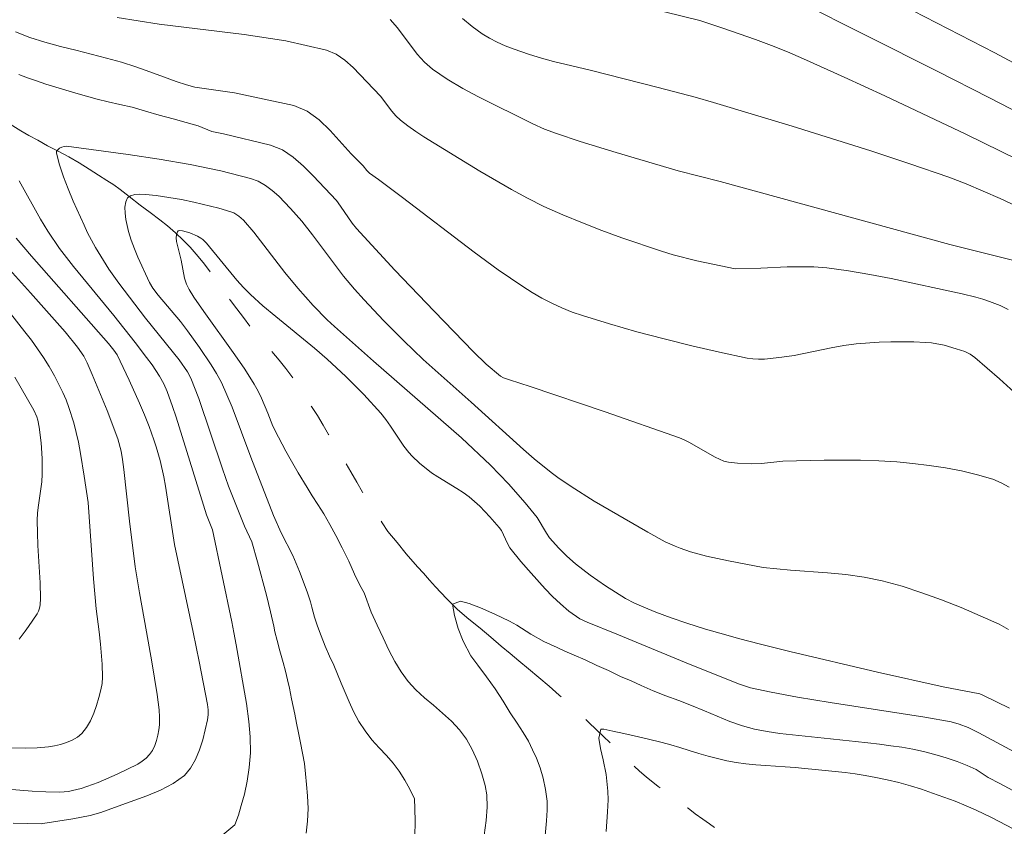
# Model space of a CAD drawing. Units: metres. Extents: x 284559 to 285074, y 1670465 to 1671029.
# Drawn here: x 284794 to 284852, y 1670631 to 1670679 of the extents above; entities that cross this region are included whole.
import ezdxf

# ---------------------------------------------------------------- set-up
doc = ezdxf.new("R2010")
doc.units = ezdxf.units.M
doc.header["$MEASUREMENT"] = 0
doc.linetypes.add('Intermitente', pattern=[48, 15, -2, 2, -2, 2, -2, 2, -2, 2, -2, 15])
doc.layers.add('Curvas_Intermediarias', color=7, linetype='Continuous', lineweight=9, true_color=0x783c14)
doc.layers.add('Curvas_Mestras', color=7, linetype='Continuous', lineweight=20, true_color=0x783c14)
doc.layers.add('Rio_Intermitente', color=5, linetype='Intermitente', lineweight=9)

msp = doc.modelspace()

# ---------------------------------------------------------------- linework, layer by layer
at = {"layer": 'Curvas_Intermediarias', "flags": 128}
for points, elevation in [([(284855.109, 1670672.702), (284851.34, 1670674.652), (284848.231, 1670676.233), (284835.77, 1670682.51)], 154), ([(284829.914, 1670680.26), (284834.124, 1670679.23), (284835.492, 1670678.778), (284837.424, 1670678.104), (284838.383, 1670677.747), (284839.333, 1670677.371), (284840.273, 1670676.971), (284842.699, 1670675.879), (284845.115, 1670674.763), (284849.923, 1670672.477), (284855.148, 1670669.928)], 153), ([(284815.712, 1670679.293), (284816.141, 1670678.809), (284817.325, 1670677.245), (284817.754, 1670676.766), (284818.233, 1670676.349), (284819.106, 1670675.752), (284820.022, 1670675.207), (284820.968, 1670674.699), (284824.197, 1670673.093), (284824.887, 1670672.791), (284825.592, 1670672.523), (284827.007, 1670672.058), (284829.135, 1670671.399), (284832.837, 1670670.314), (284835.327, 1670669.666), (284848.983, 1670665.942), (284850.799, 1670665.473), (284854.598, 1670664.527)], 151), ([(284855.182, 1670667.152), (284851.973, 1670668.658), (284850.963, 1670669.109), (284849.943, 1670669.534), (284848.91, 1670669.924), (284846.601, 1670670.723), (284844.28, 1670671.491), (284841.948, 1670672.233), (284839.611, 1670672.956), (284834.927, 1670674.369), (284833.835, 1670674.684), (284831.636, 1670675.263), (284827.604, 1670676.28), (284825.423, 1670676.81), (284824.703, 1670677.007), (284823.991, 1670677.226), (284823.019, 1670677.558), (284822.538, 1670677.743), (284822.068, 1670677.949), (284821.616, 1670678.183), (284821.188, 1670678.451), (284820.591, 1670678.889), (284820.013, 1670679.361)], 152), ([(284853.242, 1670656.769), (284851.935, 1670657.956), (284850.47, 1670659.219), (284850.181, 1670659.414), (284849.87, 1670659.571), (284849.356, 1670659.744), (284848.633, 1670659.943), (284847.897, 1670660.081), (284847.528, 1670660.116), (284846.845, 1670660.149), (284845.47, 1670660.154), (284844.781, 1670660.128), (284843.411, 1670660.022), (284842.67, 1670659.923), (284841.932, 1670659.791), (284839.723, 1670659.346), (284838.984, 1670659.232), (284837.952, 1670659.124), (284837.607, 1670659.117), (284837.265, 1670659.136), (284836.928, 1670659.187), (284835.287, 1670659.541), (284833.645, 1670659.919), (284832.007, 1670660.323), (284830.375, 1670660.754), (284828.754, 1670661.215), (284827.148, 1670661.707), (284826.528, 1670661.922), (284825.916, 1670662.168), (284825.315, 1670662.444), (284824.727, 1670662.748), (284824.155, 1670663.077), (284823.6, 1670663.429), (284822.137, 1670664.437), (284820.698, 1670665.483), (284816.442, 1670668.722), (284815.017, 1670669.792), (284814.482, 1670670.174), (284814.321, 1670670.321), (284814.106, 1670670.604), (284813.397, 1670671.31), (284812.144, 1670672.706), (284811.487, 1670673.339), (284810.774, 1670673.85), (284809.979, 1670674.18), (284806.456, 1670674.935), (284804.092, 1670675.283), (284803.599, 1670675.426), (284802.988, 1670675.621), (284802.239, 1670675.883), (284801.428, 1670676.192), (284800.599, 1670676.495), (284799.738, 1670676.769), (284798.852, 1670676.999), (284797.947, 1670677.234), (284797.036, 1670677.475), (284796.113, 1670677.694), (284795.19, 1670677.946), (284794.298, 1670678.226), (284793.437, 1670678.557)], 149), ([(284852.514, 1670651.51), (284852.037, 1670651.778), (284851.537, 1670651.985), (284850.619, 1670652.256), (284849.679, 1670652.479), (284848.722, 1670652.66), (284847.755, 1670652.805), (284846.785, 1670652.922), (284845.82, 1670653.017), (284844.748, 1670653.09), (284843.672, 1670653.125), (284841.513, 1670653.12), (284839.042, 1670653.065), (284837.79, 1670652.918), (284837.199, 1670652.897), (284836.364, 1670652.933), (284835.814, 1670653.002), (284835.548, 1670653.071), (284835.037, 1670653.298), (284833.459, 1670654.192), (284833.193, 1670654.327), (284832.918, 1670654.441), (284828.481, 1670655.984), (284824.033, 1670657.498), (284822.809, 1670657.889), (284822.445, 1670658.021), (284822.271, 1670658.113), (284821.424, 1670658.83), (284820.664, 1670659.549), (284818.318, 1670661.968), (284815.993, 1670664.409), (284813.707, 1670666.883), (284813.451, 1670667.197), (284812.768, 1670668.213), (284812.526, 1670668.537), (284811.135, 1670670.008), (284810.559, 1670670.594), (284809.953, 1670671.122), (284809.302, 1670671.551), (284808.592, 1670671.84), (284805.807, 1670672.508), (284805.103, 1670672.638), (284804.293, 1670672.981), (284803.594, 1670673.187), (284802.808, 1670673.393), (284801.978, 1670673.617), (284801.167, 1670673.858), (284800.375, 1670674.081), (284799.639, 1670674.254), (284798.952, 1670674.415), (284798.291, 1670674.575), (284797.661, 1670674.753), (284797.037, 1670674.925), (284796.432, 1670675.103), (284795.839, 1670675.28), (284795.253, 1670675.463), (284794.685, 1670675.663), (284794.155, 1670675.841), (284793.631, 1670676.024)], 148), ([(284852.47, 1670643.07), (284851.91, 1670643.369), (284850.784, 1670643.877), (284849.642, 1670644.365), (284848.486, 1670644.825), (284847.318, 1670645.248), (284846.139, 1670645.627), (284844.95, 1670645.951), (284843.883, 1670646.17), (284842.799, 1670646.322), (284841.704, 1670646.428), (284839.504, 1670646.594), (284837.885, 1670646.747), (284835.819, 1670647.144), (284834.517, 1670647.426), (284833.562, 1670647.676), (284832.949, 1670647.886), (284832.647, 1670648.007), (284832.06, 1670648.278), (284831.023, 1670648.837), (284827.84, 1670650.695), (284826.471, 1670651.563), (284825.675, 1670652.099), (284825.287, 1670652.38), (284824.269, 1670653.206), (284823.641, 1670653.752), (284820.525, 1670656.57), (284817.681, 1670659.101), (284816.522, 1670660.214), (284815.323, 1670661.411), (284814.159, 1670662.642), (284813.597, 1670663.274), (284812.947, 1670664.061), (284811.098, 1670666.512), (284810.463, 1670667.309), (284809.792, 1670668.071), (284809.086, 1670668.795), (284808.705, 1670669.136), (284808.301, 1670669.439), (284807.873, 1670669.685), (284807.419, 1670669.858), (284805.642, 1670670.304), (284803.825, 1670670.679), (284801.984, 1670670.999), (284800.134, 1670671.276), (284796.467, 1670671.764), (284796.339, 1670671.759), (284796.199, 1670671.719), (284796.065, 1670671.652), (284795.954, 1670671.565), (284795.885, 1670671.465), (284795.873, 1670671.36), (284796.056, 1670670.67), (284796.293, 1670669.958), (284796.571, 1670669.233), (284796.876, 1670668.505), (284797.514, 1670667.078), (284797.728, 1670666.628), (284798.203, 1670665.75), (284798.993, 1670664.476), (284799.579, 1670663.628), (284801.162, 1670661.563), (284803.164, 1670659.087), (284803.66, 1670658.36), (284803.866, 1670657.996), (284804.329, 1670656.776), (284805.741, 1670652.61), (284806.105, 1670651.572), (284806.409, 1670650.778), (284807.057, 1670649.204), (284807.479, 1670648.268), (284807.816, 1670647.085), (284808.353, 1670645.102), (284808.601, 1670644.106), (284808.789, 1670643.265), (284808.846, 1670642.931), (284808.988, 1670642.406), (284809.155, 1670641.787), (284809.346, 1670641.097), (284809.481, 1670640.589), (284809.611, 1670640.077), (284809.722, 1670639.582), (284809.844, 1670638.946), (284810.035, 1670638.034), (284810.139, 1670637.498), (284810.256, 1670636.927), (284810.385, 1670636.321), (284810.508, 1670635.709), (284810.613, 1670635.103), (284810.68, 1670634.487), (284810.734, 1670633.848), (284810.801, 1670633.173), (284810.83, 1670632.43), (284810.804, 1670631.682), (284810.715, 1670630.971)], 147), ([(284793.65, 1670669.71), (284794.937, 1670667.433), (284795.365, 1670666.723), (284796.063, 1670665.695), (284796.889, 1670664.622), (284799.277, 1670661.709), (284800.555, 1670660.107), (284801.232, 1670659.229), (284801.558, 1670658.782), (284802.007, 1670658.112), (284802.249, 1670657.661), (284802.456, 1670657.192), (284802.773, 1670656.318), (284802.987, 1670655.677), (284804.794, 1670649.88), (284805.154, 1670648.98), (284806.296, 1670643.518), (284806.417, 1670642.891), (284806.559, 1670642.149), (284807.174, 1670638.669), (284807.302, 1670637.606), (284807.387, 1670636.68), (284807.41, 1670635.743), (284807.339, 1670634.863), (284807.207, 1670634.042), (284807.043, 1670633.287), (284806.849, 1670632.61), (284806.698, 1670632.041), (284806.486, 1670631.452), (284805.638, 1670630.765)], 148), ([(284817.181, 1670630.776), (284817.207, 1670631.652), (284817.184, 1670632.425), (284817.161, 1670632.999), (284816.889, 1670633.569), (284816.579, 1670634.105), (284816.251, 1670634.648), (284815.891, 1670635.127), (284815.488, 1670635.578), (284815.066, 1670636.025), (284814.626, 1670636.501), (284814.223, 1670637.034), (284813.851, 1670637.596), (284813.536, 1670638.185), (284813.27, 1670638.761), (284813.035, 1670639.318), (284812.8, 1670639.875), (284812.571, 1670640.403), (284812.361, 1670640.936), (284812.113, 1670641.482), (284811.853, 1670642.063), (284811.612, 1670642.685), (284811.396, 1670643.259), (284811.217, 1670643.785), (284811.063, 1670644.381), (284810.972, 1670644.696), (284810.769, 1670645.307), (284810.316, 1670646.512), (284809.932, 1670647.455), (284809.23, 1670648.798), (284808.785, 1670649.826), (284807.435, 1670653.29), (284806.317, 1670656.275), (284806.012, 1670657.008), (284805.676, 1670657.725), (284805.387, 1670658.264), (284805.069, 1670658.789), (284804.381, 1670659.81), (284803.666, 1670660.813), (284803.251, 1670661.352), (284801.913, 1670662.92), (284801.602, 1670663.342), (284801.412, 1670663.675), (284800.719, 1670665.176), (284800.506, 1670665.682), (284800.316, 1670666.194), (284800.16, 1670666.713), (284800.006, 1670667.423), (284799.957, 1670667.799), (284799.947, 1670668.154), (284799.99, 1670668.463), (284800.099, 1670668.698), (284800.275, 1670668.827), (284800.53, 1670668.897), (284800.838, 1670668.919), (284801.172, 1670668.908), (284801.808, 1670668.838), (284802.554, 1670668.727), (284803.302, 1670668.596), (284804.048, 1670668.444), (284805.523, 1670668.083), (284806.245, 1670667.877), (284806.412, 1670667.813), (284806.722, 1670667.622), (284806.997, 1670667.375), (284807.603, 1670666.668), (284809.444, 1670664.278), (284810.215, 1670663.341), (284811.138, 1670662.315), (284811.976, 1670661.449), (284812.395, 1670661.061), (284814.727, 1670658.997), (284819.942, 1670654.45), (284821.679, 1670652.816), (284822.748, 1670651.712), (284823.734, 1670650.586), (284824.44, 1670649.724), (284825.001, 1670648.788), (284825.186, 1670648.511), (284825.742, 1670647.887), (284826.219, 1670647.412), (284826.724, 1670646.972), (284827.605, 1670646.298), (284828.515, 1670645.66), (284829.703, 1670644.905), (284830.235, 1670644.632), (284830.782, 1670644.388), (284831.509, 1670644.095), (284832.419, 1670643.754), (284833.338, 1670643.437), (284834.45, 1670643.089), (284835.654, 1670642.744), (284836.412, 1670642.527), (284837.728, 1670642.187), (284839.465, 1670641.762), (284844.687, 1670640.533), (284848.577, 1670639.651), (284850.762, 1670639.231), (284850.986, 1670639.147), (284852.515, 1670638.387)], 146), ([(284793.479, 1670666.301), (284794.385, 1670665.249), (284798.975, 1670660.043), (284799.294, 1670659.653), (284799.48, 1670659.374), (284800.201, 1670657.878), (284800.81, 1670656.511), (284801.101, 1670655.821), (284801.38, 1670655.128), (284801.672, 1670654.326), (284801.803, 1670653.919), (284802.035, 1670653.096), (284802.252, 1670652.135), (284802.353, 1670651.584), (284802.894, 1670648.108), (284803.997, 1670642.903), (284804.367, 1670641.155), (284804.857, 1670638.597), (284804.896, 1670638.293), (284804.902, 1670637.995), (284804.862, 1670637.704), (284804.57, 1670636.508), (284804.383, 1670635.904), (284804.148, 1670635.332), (284803.85, 1670634.821), (284803.477, 1670634.398), (284802.815, 1670633.912), (284802.062, 1670633.512), (284801.248, 1670633.172), (284799.549, 1670632.571), (284798.517, 1670632.181), (284797.872, 1670632.006), (284796.842, 1670631.816), (284795.059, 1670631.527), (284795.005, 1670631.521), (284794.134, 1670631.538), (284793.295, 1670631.547)], 149), ([(284792.023, 1670636.023), (284794.058, 1670636.003), (284794.73, 1670636.027), (284795.393, 1670636.096), (284795.75, 1670636.155), (284796.116, 1670636.236), (284796.477, 1670636.344), (284796.818, 1670636.484), (284797.123, 1670636.661), (284797.377, 1670636.88), (284797.653, 1670637.234), (284797.891, 1670637.639), (284798.092, 1670638.082), (284798.262, 1670638.547), (284798.404, 1670639.017), (284798.522, 1670639.478), (284798.586, 1670639.847), (284798.612, 1670640.226), (284798.591, 1670640.998), (284798.502, 1670642.19), (284798.407, 1670642.931), (284798.232, 1670644.294), (284798.085, 1670646.063), (284797.751, 1670650.614), (284797.528, 1670652.172), (284797.313, 1670653.526), (284797.184, 1670654.198), (284796.91, 1670655.33), (284796.617, 1670656.253), (284796.445, 1670656.706), (284796.255, 1670657.15), (284796.046, 1670657.582), (284795.75, 1670658.134), (284795.434, 1670658.679), (284795.101, 1670659.214), (284794.385, 1670660.253), (284794.005, 1670660.753), (284793.143, 1670661.825)], 151), ([(284793.404, 1670658.044), (284794.532, 1670656.093), (284794.7, 1670655.697), (284794.765, 1670655.492), (284794.856, 1670655.076), (284794.964, 1670654.155), (284795.021, 1670653.223), (284795.025, 1670652.292), (284794.997, 1670651.833), (284794.811, 1670650.457), (284794.758, 1670649.998), (284794.734, 1670649.539), (284794.741, 1670648.798), (284794.775, 1670648.056), (284794.912, 1670645.829), (284794.927, 1670644.901), (284794.905, 1670644.518), (284794.872, 1670644.332), (284794.817, 1670644.156), (284794.733, 1670643.996), (284794.214, 1670643.234), (284794.011, 1670642.953), (284793.669, 1670642.479)], 152), ([(284824.929, 1670630.83), (284825.011, 1670631.687), (284825.044, 1670632.331), (284825.038, 1670632.869), (284824.953, 1670633.566), (284824.811, 1670634.233), (284824.625, 1670634.848), (284824.403, 1670635.415), (284824.174, 1670635.918), (284823.926, 1670636.426), (284823.616, 1670636.934), (284823.263, 1670637.496), (284822.847, 1670638.116), (284822.42, 1670638.808), (284821.955, 1670639.535), (284821.434, 1670640.244), (284820.92, 1670640.936), (284820.504, 1670641.498), (284820.058, 1670642.36), (284819.761, 1670643.117), (284819.539, 1670643.885), (284819.422, 1670644.565), (284819.895, 1670644.741), (284820.41, 1670644.605), (284821.075, 1670644.339), (284821.932, 1670643.972), (284822.813, 1670643.557), (284823.248, 1670643.309), (284824.074, 1670642.794), (284824.85, 1670642.351), (284825.638, 1670641.99), (284826.098, 1670641.777), (284826.65, 1670641.534), (284827.296, 1670641.25), (284828.004, 1670640.93), (284828.681, 1670640.616), (284829.401, 1670640.261), (284830.041, 1670640.007), (284830.637, 1670639.735), (284831.345, 1670639.415), (284832.096, 1670639.125), (284832.866, 1670638.841), (284833.624, 1670638.545), (284834.394, 1670638.237), (284835.145, 1670637.911), (284835.897, 1670637.597), (284836.648, 1670637.331), (284837.375, 1670637.147), (284838.12, 1670637.005), (284838.866, 1670636.886), (284839.618, 1670636.797), (284840.382, 1670636.719), (284841.134, 1670636.642), (284841.879, 1670636.559), (284842.619, 1670636.481), (284843.37, 1670636.404), (284844.097, 1670636.326), (284844.799, 1670636.249), (284845.464, 1670636.16), (284846.117, 1670636.071), (284846.769, 1670635.958), (284847.421, 1670635.81), (284848.08, 1670635.632), (284848.75, 1670635.431), (284849.415, 1670635.211), (284850.011, 1670634.986), (284850.539, 1670634.744), (284851.259, 1670634.271), (284851.952, 1670633.909), (284855.986, 1670631.728)], 144), ([(284828.56, 1670631.067), (284828.637, 1670632.236), (284828.663, 1670632.945), (284828.657, 1670633.459), (284828.547, 1670634.452), (284828.362, 1670635.326), (284828.214, 1670635.988), (284828.122, 1670636.608), (284828.241, 1670637.146), (284828.415, 1670637.134), (284828.937, 1670637.027), (284829.602, 1670636.879), (284830.21, 1670636.749), (284830.993, 1670636.559), (284831.888, 1670636.345), (284832.397, 1670636.215), (284832.931, 1670636.049), (284833.49, 1670635.871), (284834.055, 1670635.688), (284834.62, 1670635.528), (284835.173, 1670635.392), (284835.714, 1670635.267), (284836.273, 1670635.16), (284836.857, 1670635.077), (284837.441, 1670635.017), (284838.031, 1670634.976), (284838.615, 1670634.94), (284839.199, 1670634.904), (284839.777, 1670634.862), (284840.367, 1670634.808), (284840.976, 1670634.749), (284841.573, 1670634.689), (284842.169, 1670634.63), (284842.753, 1670634.57), (284843.343, 1670634.481), (284843.952, 1670634.386), (284844.586, 1670634.267), (284845.257, 1670634.137), (284845.94, 1670633.971), (284846.636, 1670633.781), (284847.3, 1670633.574), (284847.953, 1670633.343), (284848.611, 1670633.106), (284849.294, 1670632.857), (284849.952, 1670632.585), (284850.548, 1670632.324), (284851.411, 1670631.916), (284851.484, 1670631.88), (284854.403, 1670630.351)], 143)]:
    msp.add_lwpolyline(points, dxfattribs=dict(at, elevation=elevation))
at = {"layer": 'Curvas_Mestras', "flags": 128}
for points, elevation in [([(284854.168, 1670675.98), (284851.645, 1670677.323), (284844.023, 1670681.259)], 155), ([(284799.491, 1670679.424), (284801.98, 1670679.015), (284807.029, 1670678.406), (284809.516, 1670678.026), (284811.93, 1670677.475), (284812.504, 1670677.236), (284813.026, 1670676.88), (284813.511, 1670676.444), (284815.137, 1670674.742), (284815.816, 1670673.856), (284816.055, 1670673.575), (284816.32, 1670673.323), (284816.768, 1670672.972), (284817.234, 1670672.64), (284817.715, 1670672.325), (284821.049, 1670670.298), (284822.923, 1670669.195), (284823.877, 1670668.679), (284824.848, 1670668.199), (284825.984, 1670667.69), (284827.136, 1670667.213), (284828.302, 1670666.762), (284829.476, 1670666.334), (284831.839, 1670665.53), (284832.531, 1670665.318), (284833.937, 1670664.958), (284835.357, 1670664.656), (284836.211, 1670664.495), (284837.737, 1670664.533), (284839.318, 1670664.597), (284840.107, 1670664.614), (284840.894, 1670664.6), (284841.676, 1670664.539), (284842.953, 1670664.367), (284844.227, 1670664.154), (284845.498, 1670663.91), (284849.709, 1670663.009), (284850.528, 1670662.801), (284850.932, 1670662.682), (284851.331, 1670662.551), (284851.969, 1670662.305), (284852.446, 1670662.065)], 150), ([(284855.19, 1670634.51), (284850.711, 1670636.914), (284850.07, 1670637.231), (284849.538, 1670637.443), (284849.054, 1670637.579), (284847.487, 1670637.847), (284841.859, 1670638.728), (284839.929, 1670639.046), (284838.356, 1670639.331), (284837.134, 1670639.594), (284836.424, 1670639.832), (284833.3, 1670641.089), (284829.181, 1670642.777), (284827.414, 1670643.501), (284826.992, 1670643.701), (284826.333, 1670644.153), (284825.826, 1670644.59), (284825.368, 1670645.03), (284824.923, 1670645.484), (284824.087, 1670646.399), (284823.482, 1670647.096), (284822.824, 1670647.922), (284822.693, 1670648.163), (284822.32, 1670648.942), (284822.197, 1670649.125), (284821.629, 1670649.762), (284821.034, 1670650.38), (284820.398, 1670650.947), (284820.046, 1670651.208), (284819.676, 1670651.445), (284818.537, 1670652.124), (284818.175, 1670652.372), (284817.458, 1670652.941), (284817.016, 1670653.361), (284816.813, 1670653.585), (284816.521, 1670653.957), (284815.728, 1670655.147), (284815.454, 1670655.536), (284815.158, 1670655.906), (284814.138, 1670657.018), (284813.069, 1670658.09), (284811.966, 1670659.124), (284811.221, 1670659.777), (284808.909, 1670661.653), (284808.151, 1670662.291), (284807.418, 1670662.954), (284806.998, 1670663.377), (284806.599, 1670663.821), (284804.785, 1670666.013), (284804.58, 1670666.225), (284804.463, 1670666.308), (284804.26, 1670666.418), (284803.811, 1670666.616), (284803.585, 1670666.691), (284803.369, 1670666.742), (284803.174, 1670666.761), (284803.115, 1670666.74), (284803.067, 1670666.682), (284803.005, 1670666.504), (284802.99, 1670666.322), (284803.017, 1670666.103), (284803.298, 1670664.992), (284803.48, 1670663.94), (284803.6, 1670663.575), (284803.755, 1670663.258), (284804.035, 1670662.807), (284804.631, 1670661.943), (284806.473, 1670659.382), (284807.067, 1670658.517), (284807.63, 1670657.635), (284807.862, 1670657.223), (284808.069, 1670656.797), (284808.436, 1670655.918), (284808.741, 1670655.134), (284809.07, 1670654.478), (284809.516, 1670653.651), (284809.77, 1670653.207), (284810.247, 1670652.362), (284810.773, 1670651.505), (284811.083, 1670651.008), (284811.412, 1670650.482), (284811.759, 1670649.927), (284812.124, 1670649.306), (284812.49, 1670648.638), (284812.861, 1670647.905), (284813.245, 1670647.113), (284813.598, 1670646.339), (284813.902, 1670645.695), (284814.162, 1670645.234), (284814.582, 1670644.099), (284814.935, 1670643.313), (284815.294, 1670642.569), (284815.641, 1670641.824), (284815.994, 1670641.156), (284816.372, 1670640.547), (284816.781, 1670639.98), (284817.24, 1670639.483), (284817.749, 1670638.998), (284818.283, 1670638.561), (284818.823, 1670638.094), (284819.35, 1670637.615), (284819.834, 1670637.106), (284820.249, 1670636.545), (284820.59, 1670635.936), (284820.9, 1670635.238), (284821.165, 1670634.488), (284821.351, 1670633.802), (284821.462, 1670633.247), (284821.485, 1670632.503), (284821.409, 1670631.723), (284821.29, 1670630.843)], 145), ([(284791.978, 1670633.649), (284794.436, 1670633.46), (284795.254, 1670633.415), (284796.07, 1670633.398), (284796.582, 1670633.441), (284796.837, 1670633.489), (284797.34, 1670633.622), (284798.354, 1670633.977), (284799.482, 1670634.464), (284800.703, 1670635.07), (284800.971, 1670635.234), (284801.212, 1670635.419), (284801.413, 1670635.632), (284801.579, 1670635.881), (284801.716, 1670636.161), (284801.825, 1670636.463), (284801.908, 1670636.776), (284801.966, 1670637.092), (284801.998, 1670637.402), (284802.008, 1670637.848), (284801.982, 1670638.299), (284801.864, 1670639.207), (284801.548, 1670641.138), (284801.225, 1670642.917), (284800.804, 1670645.232), (284800.551, 1670646.794), (284800.217, 1670649.49), (284799.89, 1670652.559), (284799.806, 1670653.169), (284799.718, 1670653.663), (284799.527, 1670654.393), (284798.896, 1670656.07), (284798.006, 1670658.207), (284797.692, 1670658.91), (284797.494, 1670659.292), (284797.136, 1670659.833), (284796.386, 1670660.754), (284794.333, 1670663.059), (284791.287, 1670666.426)], 150)]:
    msp.add_lwpolyline(points, dxfattribs=dict(at, elevation=elevation))
at = {"layer": 'Rio_Intermitente', "flags": 128}
msp.add_lwpolyline([(284580.46, 1670865.767), (284580.553, 1670865.673), (284581.007, 1670865.212), (284581.412, 1670864.819), (284581.891, 1670864.347), (284582.24, 1670863.937), (284582.607, 1670863.466), (284582.955, 1670862.887), (284583.272, 1670862.201), (284583.508, 1670861.51), (284583.793, 1670860.592), (284584.01, 1670859.794), (284584.221, 1670859.126), (284584.407, 1670858.593), (284584.656, 1670857.981), (284585.004, 1670857.391), (284585.371, 1670856.908), (284585.794, 1670856.363), (284586.479, 1670855.86), (284587.333, 1670855.397), (284588.137, 1670855.012), (284588.766, 1670854.742), (284589.364, 1670854.523), (284589.832, 1670854.367), (284590.399, 1670854.177), (284590.997, 1670853.969), (284591.651, 1670853.732), (284592.138, 1670853.525), (284592.667, 1670853.279), (284593.153, 1670853.049), (284593.751, 1670852.694), (284594.293, 1670852.335), (284594.866, 1670851.867), (284595.252, 1670851.537), (284595.613, 1670851.172), (284595.98, 1670850.701), (284596.291, 1670850.235), (284596.621, 1670849.56), (284596.937, 1670848.795), (284597.285, 1670847.979), (284597.583, 1670847.254), (284597.907, 1670846.641), (284598.255, 1670846.074), (284598.609, 1670845.534), (284598.952, 1670845.051), (284599.312, 1670844.597), (284599.711, 1670844.108), (284600.252, 1670843.613), (284600.938, 1670843.133), (284601.685, 1670842.642), (284602.482, 1670842.15), (284603.23, 1670841.76), (284603.903, 1670841.428), (284604.582, 1670841.123), (284605.205, 1670840.881), (284605.729, 1670840.685), (284606.24, 1670840.49), (284606.726, 1670840.271), (284607.262, 1670839.962), (284607.847, 1670839.529), (284608.258, 1670839.198), (284608.844, 1670838.719), (284609.578, 1670838.183), (284609.99, 1670837.875), (284610.413, 1670837.578), (284611.167, 1670837.103), (284611.721, 1670836.811), (284612.307, 1670836.502), (284612.992, 1670836.18), (284613.697, 1670835.842), (284614.363, 1670835.515), (284615.005, 1670835.188), (284615.622, 1670834.873), (284616.226, 1670834.547), (284616.837, 1670834.169), (284617.41, 1670833.781), (284618.008, 1670833.37), (284618.799, 1670832.906), (284619.528, 1670832.5), (284620.188, 1670832.145), (284620.824, 1670831.801), (284621.397, 1670831.514), (284621.895, 1670831.285), (284622.487, 1670831.071), (284623.173, 1670830.829), (284623.759, 1670830.554), (284624.369, 1670830.233), (284624.911, 1670829.929), (284625.372, 1670829.644), (284625.777, 1670829.319), (284626.144, 1670828.971), (284626.505, 1670828.63), (284627.078, 1670828.106), (284627.508, 1670827.679), (284627.894, 1670827.247), (284628.186, 1670826.855), (284628.547, 1670826.276), (284628.839, 1670825.793), (284629.156, 1670825.243), (284629.48, 1670824.721), (284629.778, 1670824.278), (284630.096, 1670823.863), (284630.456, 1670823.386), (284630.817, 1670822.897), (284631.178, 1670822.386), (284631.62, 1670821.79), (284632.08, 1670821.244), (284632.553, 1670820.732), (284633.064, 1670820.276), (284633.793, 1670819.745), (284634.627, 1670819.208), (284635.057, 1670818.951), (284635.892, 1670818.527), (284636.671, 1670818.165), (284637.512, 1670817.837), (284638.291, 1670817.588), (284638.952, 1670817.414), (284639.551, 1670817.274), (284640.13, 1670817.14), (284640.685, 1670817.006), (284641.227, 1670816.849), (284641.757, 1670816.682), (284642.374, 1670816.389), (284643.066, 1670816.005), (284643.838, 1670815.525), (284644.262, 1670815.262), (284644.704, 1670814.971), (284645.183, 1670814.657), (284645.651, 1670814.342), (284646.118, 1670814.028), (284646.554, 1670813.72), (284647.083, 1670813.36), (284647.818, 1670812.869), (284648.261, 1670812.578), (284648.728, 1670812.286), (284649.151, 1670812.012), (284649.849, 1670811.6), (284650.41, 1670811.268), (284650.927, 1670810.999), (284651.444, 1670810.707), (284652.011, 1670810.403), (284652.541, 1670810.134), (284653.008, 1670809.888), (284653.525, 1670809.596), (284654.167, 1670809.235), (284654.902, 1670808.845), (284655.637, 1670808.456), (284656.279, 1670808.05), (284656.839, 1670807.673), (284657.356, 1670807.302), (284657.917, 1670806.902), (284658.546, 1670806.474), (284659.2, 1670806.102), (284659.686, 1670805.839), (284660.203, 1670805.502), (284660.651, 1670805.238), (284661.156, 1670804.958), (284661.698, 1670804.677), (284662.215, 1670804.396), (284662.695, 1670804.127), (284663.15, 1670803.881), (284663.96, 1670803.435), (284664.726, 1670803.005), (284665.505, 1670802.553), (284666.29, 1670802.084), (284667.019, 1670801.621), (284667.747, 1670801.124), (284668.432, 1670800.656), (284669.111, 1670800.171), (284669.74, 1670799.709), (284670.239, 1670799.309), (284670.88, 1670798.791), (284671.671, 1670798.158), (284672.069, 1670797.827), (284672.462, 1670797.491), (284673.222, 1670796.909), (284673.882, 1670796.464), (284674.573, 1670796.012), (284675.364, 1670795.56), (284676.125, 1670795.182), (284676.823, 1670794.86), (284677.514, 1670794.544), (284678.262, 1670794.211), (284678.979, 1670793.895), (284679.695, 1670793.568), (284680.405, 1670793.246), (284681.085, 1670792.942), (284681.776, 1670792.626), (284682.474, 1670792.316), (284683.129, 1670792.034), (284683.671, 1670791.799), (284684.163, 1670791.598), (284684.643, 1670791.408), (284685.123, 1670791.229), (284685.951, 1670790.867), (284686.45, 1670790.66), (284686.961, 1670790.453), (284687.46, 1670790.246), (284688.351, 1670789.895), (284689.179, 1670789.533), (284689.94, 1670789.211), (284690.65, 1670788.9), (284691.379, 1670788.539), (284692.114, 1670788.161), (284692.787, 1670787.817), (284693.435, 1670787.496), (284694.114, 1670787.169), (284694.75, 1670786.871), (284695.41, 1670786.572), (284696.227, 1670786.21), (284696.725, 1670785.98), (284697.28, 1670785.722), (284697.865, 1670785.435), (284698.432, 1670785.154), (284698.937, 1670784.896), (284699.386, 1670784.667), (284700.164, 1670784.125), (284700.631, 1670783.799), (284701.117, 1670783.445), (284701.597, 1670783.109), (284702.114, 1670782.738), (284702.65, 1670782.383), (284703.198, 1670782.052), (284703.733, 1670781.709), (284704.269, 1670781.366), (284704.805, 1670781.034), (284705.347, 1670780.697), (284705.895, 1670780.354), (284706.387, 1670780.051), (284706.91, 1670779.719), (284707.459, 1670779.354), (284708.025, 1670778.982), (284708.63, 1670778.588), (284709.24, 1670778.188), (284709.888, 1670777.754), (284710.498, 1670777.343), (284710.978, 1670777.006), (284711.594, 1670776.521), (284712.385, 1670775.945), (284712.89, 1670775.585), (284713.407, 1670775.214), (284713.905, 1670774.86), (284714.435, 1670774.467), (284714.976, 1670774.084), (284715.512, 1670773.719), (284716.035, 1670773.353), (284716.534, 1670773.011), (284716.982, 1670772.691), (284717.406, 1670772.383), (284718.172, 1670771.795), (284718.9, 1670771.231), (284719.554, 1670770.712), (284720.139, 1670770.018), (284720.724, 1670769.257), (284721.029, 1670768.842), (284721.57, 1670768.075), (284722.118, 1670767.325), (284722.634, 1670766.582), (284723.113, 1670765.838), (284723.611, 1670765.077), (284724.089, 1670764.333), (284724.55, 1670763.641), (284725.022, 1670762.948), (284725.47, 1670762.278), (284725.918, 1670761.619), (284726.36, 1670760.989), (284726.858, 1670760.262), (284727.318, 1670759.615), (284727.735, 1670759.041), (284728.151, 1670758.433), (284728.593, 1670757.78), (284728.991, 1670757.122), (284729.339, 1670756.509), (284729.557, 1670755.994), (284729.805, 1670755.314), (284730.091, 1670754.577), (284730.407, 1670753.891), (284730.724, 1670753.25), (284731.035, 1670752.649), (284731.34, 1670752.076), (284731.619, 1670751.538), (284731.912, 1670750.976), (284732.229, 1670750.448), (284732.621, 1670749.818), (284732.994, 1670749.251), (284733.367, 1670748.694), (284733.753, 1670748.138), (284734.12, 1670747.564), (284734.486, 1670746.934), (284734.816, 1670746.316), (284735.089, 1670745.817), (284735.282, 1670745.2), (284735.492, 1670744.464), (284735.728, 1670743.614), (284735.976, 1670742.822), (284736.181, 1670742.114), (284736.367, 1670741.434), (284736.534, 1670740.772), (284736.726, 1670740.031), (284736.899, 1670739.374), (284737.042, 1670738.78), (284737.184, 1670738.174), (284737.376, 1670737.331), (284737.549, 1670736.516), (284737.735, 1670735.712), (284737.915, 1670734.971), (284738.057, 1670734.433), (284738.169, 1670733.969), (284738.299, 1670733.454), (284738.447, 1670732.955), (284738.609, 1670732.446), (284738.832, 1670731.755), (284738.981, 1670731.256), (284739.173, 1670730.741), (284739.378, 1670730.293), (284739.695, 1670729.776), (284740.118, 1670729.073), (284740.585, 1670728.352), (284741.027, 1670727.744), (284741.437, 1670727.233), (284741.817, 1670726.772), (284742.215, 1670726.306), (284742.62, 1670725.89), (284743.018, 1670725.447), (284743.367, 1670725.038), (284743.696, 1670724.634), (284744.064, 1670724.162), (284744.493, 1670723.622), (284744.966, 1670723.02), (284745.383, 1670722.469), (284745.849, 1670721.793), (284746.173, 1670721.328), (284746.515, 1670720.856), (284746.851, 1670720.402), (284747.175, 1670719.992), (284747.753, 1670719.35), (284748.183, 1670718.821), (284748.656, 1670718.253), (284749.104, 1670717.73), (284749.571, 1670717.167), (284750.087, 1670716.525), (284750.566, 1670715.951), (284750.983, 1670715.524), (284751.481, 1670714.978), (284751.842, 1670714.557), (284752.253, 1670714.045), (284752.564, 1670713.636), (284752.869, 1670713.233), (284753.379, 1670712.596), (284753.846, 1670712.034), (284754.201, 1670711.596), (284754.562, 1670711.141), (284754.898, 1670710.71), (284755.265, 1670710.204), (284755.613, 1670709.75), (284756.03, 1670709.165), (284756.509, 1670708.534), (284757.032, 1670707.852), (284757.629, 1670707.17), (284758.183, 1670706.572), (284758.663, 1670706.213), (284759.335, 1670705.756), (284760.114, 1670705.248), (284760.843, 1670704.807), (284761.51, 1670704.469), (284762.12, 1670704.148), (284762.768, 1670703.804), (284763.422, 1670703.444), (284764.002, 1670703.129), (284764.569, 1670702.791), (284765.136, 1670702.431), (284765.609, 1670702.134), (284766.051, 1670701.854), (284766.481, 1670701.551), (284766.929, 1670701.209), (284767.365, 1670700.901), (284767.795, 1670700.553), (284768.237, 1670700.137), (284768.773, 1670699.647), (284769.159, 1670699.294), (284769.488, 1670698.834), (284770.079, 1670698.056), (284770.44, 1670697.601), (284770.814, 1670697.113), (284771.212, 1670696.613), (284771.629, 1670696.129), (284772.021, 1670695.691), (284772.407, 1670695.27), (284772.793, 1670694.872), (284773.185, 1670694.479), (284773.571, 1670694.092), (284773.963, 1670693.688), (284774.337, 1670693.301), (284774.735, 1670692.892), (284775.14, 1670692.499), (284775.513, 1670692.135), (284775.893, 1670691.787), (284776.279, 1670691.411), (284776.69, 1670691.013), (284777.126, 1670690.592), (284777.543, 1670690.176), (284777.904, 1670689.812), (284778.383, 1670689.26), (284778.912, 1670688.686), (284779.572, 1670687.913), (284779.914, 1670687.498), (284780.275, 1670687.054), (284780.63, 1670686.639), (284780.985, 1670686.224), (284781.308, 1670685.838), (284781.632, 1670685.44), (284782.23, 1670684.746), (284782.839, 1670684.03), (284783.437, 1670683.28), (284783.773, 1670682.882), (284784.128, 1670682.478), (284784.657, 1670681.892), (284784.974, 1670681.489), (284785.416, 1670680.937), (284785.982, 1670680.25), (284786.505, 1670679.59), (284787.003, 1670678.999), (284787.476, 1670678.465), (284787.93, 1670677.958), (284788.322, 1670677.498), (284788.671, 1670677.1), (284789.032, 1670676.69), (284789.387, 1670676.287), (284789.822, 1670675.786), (284790.177, 1670675.394), (284790.538, 1670674.996), (284790.961, 1670674.575), (284791.447, 1670674.164), (284791.877, 1670673.873), (284792.294, 1670673.593), (284792.83, 1670673.261), (284793.278, 1670672.987), (284793.752, 1670672.69), (284794.232, 1670672.409), (284794.761, 1670672.129), (284795.353, 1670671.802), (284795.945, 1670671.499), (284796.618, 1670671.132), (284797.222, 1670670.783), (284797.814, 1670670.411), (284798.368, 1670670.051), (284798.867, 1670669.731), (284799.284, 1670669.474), (284799.67, 1670669.2), (284800.193, 1670668.789), (284800.853, 1670668.276), (284801.451, 1670667.831), (284802.024, 1670667.398), (284802.473, 1670667.044), (284802.952, 1670666.628), (284803.413, 1670666.195), (284803.83, 1670665.768), (284804.303, 1670665.223), (284804.683, 1670664.762), (284805.081, 1670664.217), (284805.479, 1670663.649), (284805.846, 1670663.132), (284806.213, 1670662.615), (284806.599, 1670662.115), (284806.991, 1670661.587), (284807.464, 1670660.962), (284808.036, 1670660.28), (284808.634, 1670659.609), (284809.113, 1670659.057), (284809.505, 1670658.563), (284810.015, 1670657.87), (284810.339, 1670657.381), (284810.681, 1670656.842), (284811.035, 1670656.303), (284811.383, 1670655.769), (284811.719, 1670655.202), (284812.049, 1670654.64), (284812.36, 1670654.118), (284812.696, 1670653.55), (284813.031, 1670653.006), (284813.373, 1670652.421), (284813.728, 1670651.814), (284814.07, 1670651.218), (284814.474, 1670650.577), (284814.872, 1670649.964), (284815.233, 1670649.407), (284815.575, 1670648.891), (284816.123, 1670648.231), (284816.664, 1670647.566), (284817.336, 1670646.793), (284817.685, 1670646.406), (284818.058, 1670645.985), (284818.407, 1670645.599), (284819.066, 1670644.905), (284819.72, 1670644.25), (284820.38, 1670643.68), (284821.053, 1670643.133), (284821.688, 1670642.608), (284822.311, 1670642.073), (284822.852, 1670641.634), (284823.363, 1670641.201), (284823.942, 1670640.716), (284824.552, 1670640.215), (284825.163, 1670639.69), (284825.76, 1670639.166), (284826.321, 1670638.654), (284826.869, 1670638.152), (284827.454, 1670637.594), (284828.008, 1670637.065), (284828.761, 1670636.342), (284829.228, 1670635.892), (284829.689, 1670635.448), (284830.125, 1670635.027), (284830.536, 1670634.651), (284830.928, 1670634.303), (284831.65, 1670633.733), (284832.336, 1670633.231), (284833.021, 1670632.729), (284833.426, 1670632.438), (284833.849, 1670632.107), (284834.297, 1670631.798), (284834.702, 1670631.519), (284835.282, 1670631.102), (284836.023, 1670630.503), (284836.496, 1670630.15), (284837.025, 1670629.733), (284837.555, 1670629.317), (284838.047, 1670628.924), (284838.489, 1670628.553), (284838.95, 1670628.199), (284839.386, 1670627.891), (284840.071, 1670627.423), (284840.644, 1670627.034), (284841.26, 1670626.584), (284841.684, 1670626.264), (284842.232, 1670625.819), (284842.873, 1670625.301), (284843.571, 1670624.753), (284844.275, 1670624.211), (284844.91, 1670623.766), (284845.502, 1670623.36), (284846.044, 1670622.978), (284846.561, 1670622.618), (284847.146, 1670622.218), (284847.707, 1670621.785), (284848.298, 1670621.391), (284848.89, 1670620.997), (284849.42, 1670620.637), (284849.924, 1670620.322), (284850.422, 1670620.014), (284850.896, 1670619.705), (284851.319, 1670619.397), (284851.35, 1670619.324)], dxfattribs=at)

doc.saveas('drawing.dxf')
